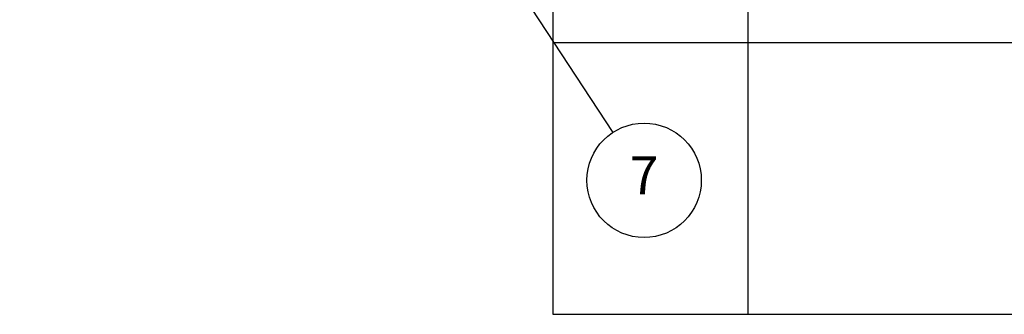
# Model space of a CAD drawing. Units: inches. Extents: x -28.4 to 67.5, y 1.5 to 42.5.
# Drawn here: x 43.9 to 55.1, y 12.8 to 16.2 of the extents above; entities that cross this region are included whole.
import ezdxf

# ---------------------------------------------------------------- set-up
doc = ezdxf.new("R2010")
doc.units = ezdxf.units.IN
doc.header["$LTSCALE"] = 4
doc.header["$MEASUREMENT"] = 0
doc.layers.add('Symbol (ANSI)', color=7, linetype='Continuous', lineweight=25)
doc.styles.add('Note Text (ANSI)', font='tahoma.ttf')

# ---------------------------------------------------------------- blocks, each defined once
blk = doc.blocks.new('Table1')
at = {"layer": 'Symbol (ANSI)'}
for p, q in [((12.0327, 9.6815), (12.0327, 2.4061)), ((12.6461, 9.6815), (12.6461, 2.4061)), ((12.0327, 3.262), (16.62, 3.262)), ((12.0327, 2.4061), (16.62, 2.4061))]:
    blk.add_line(p, q, dxfattribs=at)
blk = doc.blocks.new('Balloon4')
at = {"layer": 'Symbol (ANSI)'}
for p, q in [((10.4089, 5.74), (10.3549, 5.8223)), ((10.4253, 5.7508), (10.3549, 5.8223)), ((10.3549, 5.8223), (10.3924, 5.7292)), ((10.3924, 5.7292), (10.4253, 5.7508)), ((10.4089, 5.74), (12.2217, 2.9778))]:
    blk.add_line(p, q, dxfattribs=at)
at = {"layer": 'Symbol (ANSI)', "flags": 128}
blk.add_lwpolyline([(10.4253, 5.7508), (10.3549, 5.8223), (10.3924, 5.7292), (10.4253, 5.7508)], dxfattribs=at)
at = {"layer": 'Symbol (ANSI)'}
blk.add_circle((12.3202, 2.8278), 0.18, dxfattribs=at)
blk.add_solid([(10.4253, 5.7508), (10.3549, 5.8223), (10.3924, 5.7292), (10.4253, 5.7508)], dxfattribs=at)
at = {"layer": 'Symbol (ANSI)', "insert": (12.3202, 2.8278), "char_height": 0.12, "attachment_point": 5, "style": 'Note Text (ANSI)'}
blk.add_mtext('7', dxfattribs=at)

msp = doc.modelspace()

# ---------------------------------------------------------------- block references
at = {"xscale": 3.6, "yscale": 3.6, "zscale": 3.6}
msp.add_blockref('Table1', (6.648, 4.152), dxfattribs=at)
at = {"layer": 'Symbol (ANSI)', "xscale": 3.6, "yscale": 3.6, "zscale": 3.6}
msp.add_blockref('Balloon4', (6.648, 4.152), dxfattribs=at)

doc.saveas('drawing.dxf')
